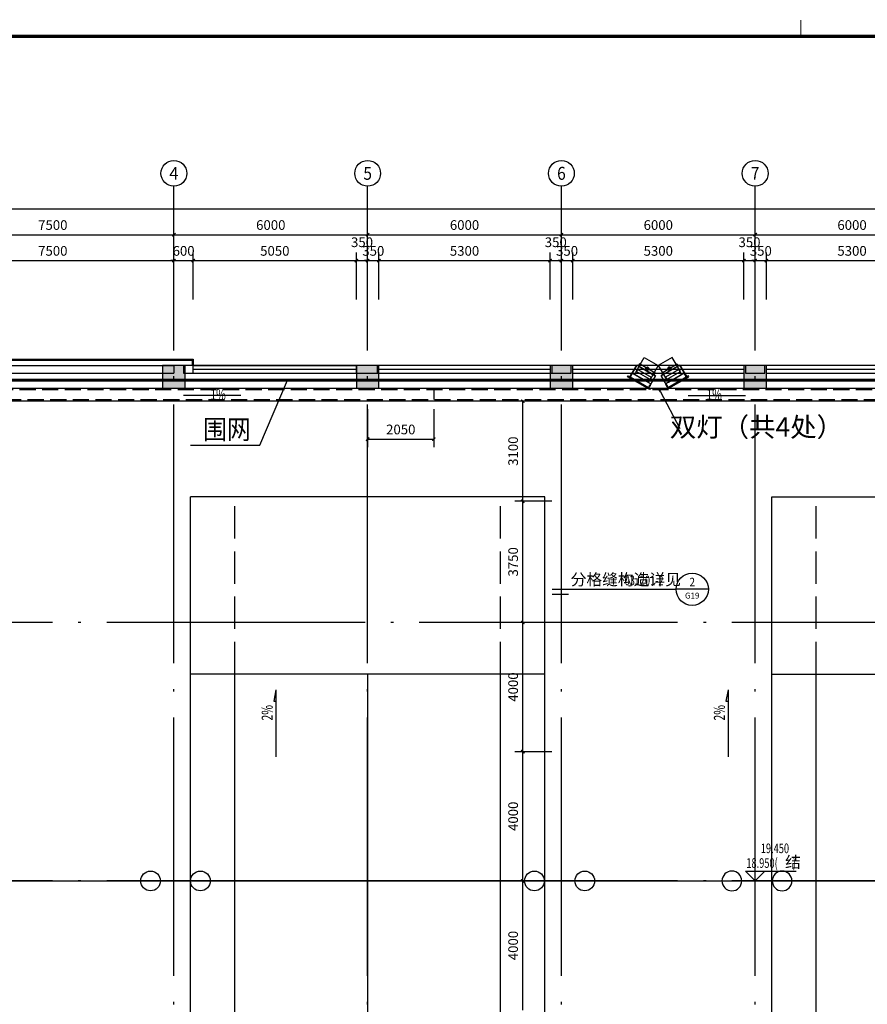
# Model space of a CAD drawing. Extents: x 1580661 to 2373886, y -337155 to 43846.
# Drawn here: x 1629228 to 1655477, y -180963 to -150490 of the extents above; entities that cross this region are included whole.
import ezdxf
from ezdxf import colors
from ezdxf.entities.mleader import LeaderData, LeaderLine
from ezdxf.enums import TextEntityAlignment as Align
from ezdxf.math import Vec2, Vec3

# ---------------------------------------------------------------- set-up
doc = ezdxf.new("R2010")
doc.units = 0
doc.header["$LTSCALE"] = 4000
doc.header["$MEASUREMENT"] = 0
doc.linetypes.add('DASH', pattern=[0.35, 0.25, -0.1])
doc.linetypes.add('DOTE', pattern=[2.42, 2, -0.2, 0.02, -0.2])
doc.layers.get('0').update_dxf_attribs({"linetype": 'CONTINUOUS'})
for name, color, linetype in [('0-石材', 31, 'CONTINUOUS'), ('00地面', 2, 'CONTINUOUS'), ('00照明', 6, 'CONTINUOUS'), ('AXIS', 3, 'CONTINUOUS'), ('COLU', 7, 'CONTINUOUS'), ('COLU_HATCH', 251, 'CONTINUOUS'), ('DIM_ELEV', 3, 'CONTINUOUS'), ('DIM_IDEN', 3, 'CONTINUOUS'), ('DIM_SYMB', 3, 'CONTINUOUS'), ('DOTE', 1, 'DOTE'), ('MYTK', 132, 'CONTINUOUS'), ('OUTLINE', 7, 'CONTINUOUS'), ('PUB_DIM', 3, 'CONTINUOUS'), ('WALL', 2, 'CONTINUOUS'), ('WALL-1', 4, 'CONTINUOUS'), ('地面基础填充', 253, 'CONTINUOUS')]:
    doc.layers.add(name, color=color, linetype=linetype)
doc.styles.add('_TCH_AXIS', font='COMPLEX', dxfattribs={"bigfont": 'GBCBIG'})
doc.styles.add('_TCH_DIM', font='SIMPLEX', dxfattribs={"bigfont": 'GBCBIG'})
doc.styles.add('_TCH_LABEL', font='COMPLEX', dxfattribs={"bigfont": 'GBCBIG'})
doc.styles.add('Annotative', font='txt')
doc.styles.add('DIM_FONT', font='tssdeng.shx', dxfattribs={"width": 0.8, "bigfont": 'tssdchn.shx'})
doc.styles.get("Standard").update_dxf_attribs({"font": 'GBENOR', "bigfont": 'GBCBIG'})
doc.styles.add('宋体', font='txt', dxfattribs={"width": 0.9})

# ---------------------------------------------------------------- blocks, each defined once
blk = doc.blocks.new('_ArchTick')
at = {"color": 0, "linetype": 'ByBlock', "const_width": 0.4}
blk.add_lwpolyline([(-0.5, -0.5), (0.5, 0.5)], dxfattribs=at)
blk = doc.blocks.new('MYSJ-ZJ-A1+0.25')
at = {"layer": 'MYTK', "const_width": 0.25}
blk.add_lwpolyline([(525.62, 584), (525.62, 589)], dxfattribs=at)
at = {"layer": 'MYTK', "const_width": 1}
blk.add_lwpolyline([(25, 584), (1041.25, 584), (1041.25, 10), (25, 10)], close=True, dxfattribs=at)
blk = doc.blocks.new('网球场')
at = {"layer": 'OUTLINE'}
for p, q in [((728816, -452295), (717846, -452295)), ((717846, -476065), (717846, -452295)), ((728816, -476065), (728816, -452295)), ((719216, -457780), (717846, -457780)), ((719216, -470580), (719216, -457780)), ((727446, -457780), (719216, -457780)), ((723331, -470580), (723331, -457780)), ((727446, -470580), (727446, -457780)), ((728816, -457780), (727446, -457780)), ((729748, -464180), (716913, -464180)), ((719216, -470580), (717846, -470580)), ((727446, -470580), (719216, -470580)), ((728816, -470580), (727446, -470580)), ((728816, -476065), (717846, -476065))]:
    blk.add_line(p, q, dxfattribs=at)
at = {"layer": 'OUTLINE', "linetype": 'DASH'}
for p, q in [((719216, -457780), (719216, -452295)), ((727446, -457780), (727446, -452295)), ((719216, -476065), (719216, -470580)), ((727446, -476065), (727446, -470580))]:
    blk.add_line(p, q, dxfattribs=at)
at = {"layer": 'OUTLINE'}
for centre in [(716608, -464180), (718150, -464180), (728496, -464180), (730053, -464180)]:
    blk.add_circle(centre, 305, dxfattribs=at)
at = {"style": 'DIM_FONT', "width": 0.8, "flags": 9}
for tag in ['XSIZE', 'YSIZE']:
    blk.add_attdef(tag, (723343, -464176), '', height=0.5, rotation=90, dxfattribs=at)
blk = doc.blocks.new('lizhu')
at = {"color": 1}
for radius in [49.5, 46]:
    blk.add_circle((0, 0), radius, dxfattribs=at)
at = {"layer": '地面基础填充', "color": 0}
blk.add_point((0, 0), dxfattribs=at)
blk = doc.blocks.new('G$CEDC18304')
at = {"layer": '00照明'}
for p, q in [((503, 488), (512, 488)), ((503, 461), (503, 488)), ((503, 480), (512, 480)), ((503, 467), (512, 467)), ((503, 461), (512, 461)), ((531, 479), (522, 479)), ((531, 469), (522, 469)), ((531, 469), (531, 479)), ((1169, 469), (1169, 479)), ((1169, 479), (1178, 479)), ((1169, 469), (1178, 469)), ((1197, 488), (1188, 488)), ((1197, 480), (1188, 480)), ((1197, 467), (1188, 467)), ((1197, 461), (1188, 461)), ((1197, 461), (1197, 488))]:
    blk.add_line(p, q, dxfattribs=at)
for points in [[(450, 541), (1250, 541), (1250, 568), (450, 568)], [(512, 459), (513, 459), (513, 490), (512, 490)], [(517, 541), (517, 409), (520, 409), (520, 541)], [(520, 399), (1180, 399), (1180, 541), (520, 541)], [(522, 459), (520, 459), (520, 490), (522, 490)], [(614, 216), (1086, 216), (1086, 399), (614, 399)], [(1178, 459), (1180, 459), (1180, 490), (1178, 490)], [(1183, 541), (1183, 409), (1180, 409), (1180, 541)], [(1188, 459), (1187, 459), (1187, 490), (1188, 490)], [(600, -206), (1100, -206), (1100, 294), (600, 294)]]:
    blk.add_lwpolyline(points, close=True, dxfattribs=at)
blk.add_lwpolyline([(1187, 116), (1187, 527), (1183, 527), (1183, 119, -0.414214), (1181, 118), (519, 118, -0.414214), (517, 119), (517, 527), (513, 527), (513, 116, 0.414214), (515, 114), (1185, 114, 0.414214)], format="xyb", close=True, dxfattribs=at)
blk.add_lwpolyline([(600, 114), (1130, 114), (1130, 44), (570, 44), (570, 114)], dxfattribs=at)
for centre, radius, start, end in [((699, -8), 110, 89.9941, 90.0059), ((850, 57), 57, 193.1835, 346.8165)]:
    blk.add_arc(centre, radius, start, end, dxfattribs=at)
blk = doc.blocks.new('灯具1')
at = {"layer": '00照明', "rotation": 270}
for name, p in [('G$CEDC18304', (1629315, -169865)), ('lizhu', (1629372, -170715)), ('lizhu', (1629372, -170715))]:
    blk.add_blockref(name, p, dxfattribs=at)
blk = doc.blocks.new('_ClosedBlank')
at = {"color": 0, "linetype": 'ByBlock', "lineweight": -2}
for p, q in [((-1, 0.1667), (0, 0)), ((-1, 0.1667), (-1, -0.1667)), ((-1, -0.1667), (0, 0))]:
    blk.add_line(p, q, dxfattribs=at)
blk = doc.blocks.new('底图')
at = {"layer": 'COLU_HATCH'}
for points in [[(1634354, -102495), (1634354, -101795), (1633654, -101795), (1633654, -102495)], [(1640354, -102495), (1640354, -101795), (1639654, -101795), (1639654, -102495)], [(1646354, -102495), (1646354, -101795), (1645654, -101795), (1645654, -102495)], [(1652354, -102495), (1652354, -101795), (1651654, -101795), (1651654, -102495)]]:
    blk.add_hatch(color=8, dxfattribs=at).paths.add_polyline_path(points)
at = {"color": 8}
for p, q in [((1634604, -102035), (1634604, -101795)), ((1634604, -101795), (1639654, -101795)), ((1639654, -101920), (1634604, -101920)), ((1634604, -102035), (1639654, -102035)), ((1639654, -102035), (1639654, -101795)), ((1645654, -101920), (1640354, -101920)), ((1640354, -102035), (1645654, -102035)), ((1651654, -101920), (1646354, -101920)), ((1646354, -102035), (1651654, -102035)), ((1657654, -101920), (1652354, -101920)), ((1652354, -102035), (1657654, -102035))]:
    blk.add_line(p, q, dxfattribs=at)
at = {"layer": '0-石材', "color": 8}
for p, q in [((1620594, -101595, -900), (1629684, -101595, -900)), ((1620624, -101625, -900), (1629684, -101625, -900)), ((1629654, -101595, -900), (1634604, -101595, -900)), ((1629684, -101625, -900), (1634574, -101625, -900)), ((1634574, -101625, -900), (1634574, -101795, -900)), ((1634604, -101595, -900), (1634604, -101795, -900))]:
    blk.add_line(p, q, dxfattribs=at)
at = {"layer": 'COLU', "color": 8}
for p, q in [((1634354, -101795), (1633654, -101795)), ((1633654, -101795), (1633654, -102495)), ((1634354, -102495), (1634354, -101795)), ((1640354, -101795), (1639654, -101795)), ((1639654, -101795), (1639654, -102495)), ((1640354, -102495), (1640354, -101795)), ((1646354, -101795), (1645654, -101795)), ((1645654, -101795), (1645654, -102495)), ((1646354, -102495), (1646354, -101795)), ((1652354, -101795), (1651654, -101795)), ((1651654, -101795), (1651654, -102495)), ((1652354, -102495), (1652354, -101795)), ((1633654, -102495), (1634354, -102495)), ((1639654, -102495), (1640354, -102495)), ((1645654, -102495), (1646354, -102495)), ((1651654, -102495), (1652354, -102495))]:
    blk.add_line(p, q, dxfattribs=at)
at = {"layer": 'DIM_ELEV', "color": 8}
for p, q in [((1652004, -117745), (1651704, -117445)), ((1651704, -117445), (1653269, -117445)), ((1652004, -117745), (1652304, -117445))]:
    blk.add_line(p, q, dxfattribs=at)
at = {"layer": 'DIM_IDEN', "color": 8}
for p, q in [((1645719, -108718), (1648543, -108718)), ((1648543, -108718), (1649555, -108718)), ((1650555, -108718), (1649555, -108718)), ((1645719, -108868), (1646219, -108868))]:
    blk.add_line(p, q, dxfattribs=at)
blk.add_circle((1650055, -108718), 500, dxfattribs=at)
at = {"layer": 'DOTE', "color": 8}
for p, q in [((1634004, -140045), (1634004, -100245)), ((1640004, -140045), (1640004, -100245)), ((1646004, -140045), (1646004, -100245)), ((1652004, -140045), (1652004, -100245)), ((1698004, -102245), (1617004, -102245)), ((1698004, -109745), (1614504, -109745)), ((1698004, -117745), (1617004, -117745))]:
    blk.add_line(p, q, dxfattribs=at)
at = {"layer": 'PUB_DIM', "color": 8}
for p, q in [((1634605, -102725), (1634305, -102725)), ((1636075, -102725), (1634605, -102725)), ((1645704, -102895), (1644559, -102895)), ((1644809, -105995), (1644809, -102895)), ((1649933, -102725), (1651403, -102725)), ((1651403, -102725), (1651703, -102725)), ((1640004, -103145), (1640004, -104323)), ((1642054, -103145), (1642054, -104323)), ((1640004, -104073), (1642054, -104073)), ((1645704, -105995), (1644559, -105995)), ((1645704, -105995), (1644559, -105995)), ((1644809, -109745), (1644809, -105995)), ((1645704, -109745), (1644559, -109745)), ((1645704, -109745), (1644559, -109745)), ((1644809, -113745), (1644809, -109745)), ((1637164, -111830), (1637095, -112182)), ((1637164, -111830), (1637164, -113601)), ((1651169, -111830), (1651100, -112182)), ((1651169, -111830), (1651169, -113601)), ((1637095, -112182), (1637164, -112182)), ((1651100, -112182), (1651169, -112182)), ((1637164, -113601), (1637164, -113901)), ((1651169, -113601), (1651169, -113901)), ((1645704, -113745), (1644559, -113745)), ((1645704, -113745), (1644559, -113745)), ((1644809, -117745), (1644809, -113745)), ((1645704, -117745), (1644559, -117745)), ((1645704, -117745), (1644559, -117745)), ((1644809, -121745), (1644809, -117745))]:
    blk.add_line(p, q, dxfattribs=at)
at = {"layer": 'WALL', "color": 8}
for p, q in [((1619484, -101795), (1634004, -101795)), ((1619484, -102035), (1634004, -102035)), ((1634004, -101795), (1634004, -102035)), ((1640304, -101795), (1634304, -101795)), ((1634304, -101795), (1634304, -102035)), ((1634304, -102035), (1640304, -102035)), ((1640304, -102035), (1640304, -101795)), ((1640304, -102035), (1646304, -102035)), ((1645654, -101795), (1640354, -101795)), ((1646304, -101795), (1645704, -101795)), ((1645704, -101795), (1645704, -102035)), ((1645704, -102035), (1646304, -102035)), ((1646304, -102035), (1646304, -101795)), ((1651654, -101795), (1646354, -101795)), ((1652304, -101795), (1651704, -101795)), ((1651704, -101795), (1651704, -102035)), ((1651704, -102035), (1652304, -102035)), ((1652304, -102035), (1652304, -101795)), ((1657654, -101795), (1652354, -101795))]:
    blk.add_line(p, q, dxfattribs=at)
at = {"layer": 'WALL-1', "color": 8}
for p, q in [((1626624, -102495), (1687884, -102495)), ((1642054, -102545), (1642054, -102845)), ((1687884, -102895), (1626624, -102895)), ((1626804, -117745), (1692754, -117745))]:
    blk.add_line(p, q, dxfattribs=at)
at = {"layer": 'WALL-1', "color": 8, "linetype": 'DASH', "ltscale": 0.5}
for p, q in [((1687824, -102545), (1626674, -102545)), ((1626674, -102845), (1687824, -102845))]:
    blk.add_line(p, q, dxfattribs=at)
at = {"layer": 'PUB_DIM', "color": 8, "xscale": 100, "yscale": 100, "zscale": 100}
for p, rotation in [((1644809, -102895), 90), ((1640004, -104073), 180.0034379983575), ((1642054, -104073), 0.003437998357593541), ((1644809, -105995), 90), ((1644809, -105995), 270), ((1644809, -109745), 90), ((1644809, -109745), 270), ((1644809, -113745), 90), ((1644809, -113745), 270), ((1644809, -117745), 90), ((1644809, -117745), 270)]:
    blk.add_blockref('_ArchTick', p, dxfattribs=dict(at, rotation=rotation))
at = {"color": 8, "width": 0.8, "flags": 9}
for tag in ['XSIZE', 'YSIZE']:
    blk.add_attdef(tag, (1620951, -129322), '', height=0.5, rotation=270, dxfattribs=at)
at = {"color": 8, "text_generation_flag": 4, "width": 0.8, "flags": 9}
for tag, p in [('XSIZE', (1623984, -131236)), ('YSIZE', (1623984, -131236)), ('XSIZE', (1623984, -132036)), ('YSIZE', (1623984, -132036)), ('XSIZE', (1623984, -132837)), ('YSIZE', (1623984, -132837))]:
    blk.add_attdef(tag, p, '', height=0.5, rotation=90, dxfattribs=at)
for tag, p in [('XSIZE', (1620024, -133457)), ('YSIZE', (1620024, -133457)), ('XSIZE', (1620824, -133457)), ('YSIZE', (1620824, -133457))]:
    blk.add_attdef(tag, p, '', height=0.5, dxfattribs=at)
at = {"layer": 'DIM_ELEV', "color": 8, "style": '_TCH_DIM', "width": 0.705882}
for s, height, p in [('19.450', 297.5, (1652179, -116885)), ('18.950(', 297.5, (1651731, -117340)), (')', 298, (1653169, -117340))]:
    blk.add_text(s, height=height, dxfattribs=at).set_placement(p)
at = {"layer": 'DIM_ELEV', "color": 8, "style": '_TCH_DIM'}
blk.add_text('结', height=357, dxfattribs=at).set_placement((1652931, -117340))
at = {"layer": 'DIM_IDEN', "color": 8, "style": '_TCH_LABEL'}
blk.add_text('分格缝构造详见', height=357.4, dxfattribs=at).set_placement((1646291, -108594))
at = {"layer": 'DIM_IDEN', "color": 8, "style": '_TCH_LABEL', "width": 0.705882}
blk.add_text('03J201-2', height=297.5, dxfattribs=at).set_placement((1647960, -108594))
at = {"layer": 'DIM_IDEN', "color": 8, "style": '_TCH_LABEL'}
for s, height, p, p2 in [('2', 261, (1649968, -108625), (1650142, -108625)), ('G19', 181.1, (1649830, -109005), (1650279, -109005))]:
    blk.add_text(s, height=height, dxfattribs=at).set_placement(p, p2, align=Align.FIT)
at = {"layer": 'PUB_DIM', "color": 8, "style": '_TCH_DIM', "width": 0.705882}
for p in [(1635128, -102858), (1650491, -102858)]:
    blk.add_text('1%', height=340, dxfattribs=at).set_placement(p)
for p in [(1637062, -112783), (1651067, -112783)]:
    blk.add_text('2%', height=340, rotation=90, dxfattribs=at).set_placement(p)
at = {"layer": 'PUB_DIM', "color": 8, "char_height": 300, "attachment_point": 5, "style": 'DIM_FONT'}
for s, insert, rotation in [('\\A1;2050', (1641029, -103773), 0.0034), ('\\A1;3100', (1644509, -104445), 90), ('\\A1;3750', (1644509, -107870), 90), ('\\A1;4000', (1644509, -111745), 90), ('\\A1;4000', (1644509, -115745), 90), ('\\A1;4000', (1644509, -119745), 90)]:
    blk.add_mtext(s, dxfattribs=dict(at, insert=insert, rotation=rotation))

msp = doc.modelspace()

# ---------------------------------------------------------------- linework, layer by layer
at = {"layer": '00地面', "linetype": 'ByBlock'}
for p, q in [((1636662.4, -163661.6), (1637525.7, -161645.4)), ((1634515.5, -163661.6), (1636662.4, -163661.6))]:
    msp.add_line(p, q, dxfattribs=at)
at = {"layer": '00地面', "linetype": 'ByBlock', "const_width": 100}
msp.add_lwpolyline([(1626504, -161645.4), (1688004, -161645.4), (1688004, -193095.4), (1626504, -193095.4)], close=True, dxfattribs=at)
at = {"layer": 'AXIS'}
for p, q in [((1634004, -159645.4), (1634004, -155645.4)), ((1640004, -159645.4), (1640004, -155645.4)), ((1646004, -159645.4), (1646004, -155645.4)), ((1652004, -159645.4), (1652004, -155645.4)), ((1618884, -156345.4), (1696074, -156345.4)), ((1618884, -156345.4), (1696074, -156345.4)), ((1634004, -159345.4), (1634004, -156895.4)), ((1634004, -159345.4), (1634004, -156895.4)), ((1640004, -159345.4), (1640004, -156895.4)), ((1640004, -159345.4), (1640004, -156895.4)), ((1646004, -159345.4), (1646004, -156895.4)), ((1646004, -159345.4), (1646004, -156895.4)), ((1652004, -159345.4), (1652004, -156895.4)), ((1652004, -159345.4), (1652004, -156895.4)), ((1626504, -157145.4), (1634004, -157145.4)), ((1634004, -157145.4), (1640004, -157145.4)), ((1640004, -157145.4), (1646004, -157145.4)), ((1646004, -157145.4), (1652004, -157145.4)), ((1652004, -157145.4), (1658004, -157145.4))]:
    msp.add_line(p, q, dxfattribs=at)
for centre in [(1634004, -155245.4), (1640004, -155245.4), (1646004, -155245.4), (1652004, -155245.4)]:
    msp.add_circle(centre, 400, dxfattribs=at)
at = {"layer": 'PUB_DIM'}
for p, q in [((1634004, -159145.4), (1634004, -157695.4)), ((1634004, -159145.4), (1634004, -157695.4)), ((1634604, -159145.4), (1634604, -157695.4)), ((1634604, -159145.4), (1634604, -157695.4)), ((1639654, -159145.4), (1639654, -157695.4)), ((1639654, -159145.4), (1639654, -157695.4)), ((1640004, -159145.4), (1640004, -157695.4)), ((1640004, -159145.4), (1640004, -157695.4)), ((1640354, -159145.4), (1640354, -157695.4)), ((1640354, -159145.4), (1640354, -157695.4)), ((1645654, -159145.4), (1645654, -157695.4)), ((1645654, -159145.4), (1645654, -157695.4)), ((1646004, -159145.4), (1646004, -157695.4)), ((1646004, -159145.4), (1646004, -157695.4)), ((1646354, -159145.4), (1646354, -157695.4)), ((1646354, -159145.4), (1646354, -157695.4)), ((1651654, -159145.4), (1651654, -157695.4)), ((1651654, -159145.4), (1651654, -157695.4)), ((1652004, -159145.4), (1652004, -157695.4)), ((1652004, -159145.4), (1652004, -157695.4)), ((1652354, -159145.4), (1652354, -157695.4)), ((1652354, -159145.4), (1652354, -157695.4)), ((1626504, -157945.4), (1634004, -157945.4)), ((1634004, -157945.4), (1633904, -157945.4)), ((1634004, -157945.4), (1634604, -157945.4)), ((1634604, -157945.4), (1634704, -157945.4)), ((1634604, -157945.4), (1639654, -157945.4)), ((1639654, -157945.4), (1640004, -157945.4)), ((1640004, -157945.4), (1639904, -157945.4)), ((1640004, -157945.4), (1640354, -157945.4)), ((1640354, -157945.4), (1640454, -157945.4)), ((1640354, -157945.4), (1645654, -157945.4)), ((1645654, -157945.4), (1646004, -157945.4)), ((1646004, -157945.4), (1645904, -157945.4)), ((1646004, -157945.4), (1646354, -157945.4)), ((1646354, -157945.4), (1646454, -157945.4)), ((1646354, -157945.4), (1651654, -157945.4)), ((1651654, -157945.4), (1652004, -157945.4)), ((1652004, -157945.4), (1651904, -157945.4)), ((1652004, -157945.4), (1652354, -157945.4)), ((1652354, -157945.4), (1652454, -157945.4)), ((1652354, -157945.4), (1657654, -157945.4))]:
    msp.add_line(p, q, dxfattribs=at)

# ---------------------------------------------------------------- block references
at = {"xscale": 100, "yscale": 100, "zscale": 100}
msp.add_blockref('MYSJ-ZJ-A1+0.25', (1600857.2, -209402.8), dxfattribs=at)
at = {"layer": '00地面', "linetype": 'ByBlock'}
msp.add_blockref('底图', (0, -59400), dxfattribs=at)
at = {"layer": '00地面', "linetype": 'ByBlock', "xscale": -1, "rotation": 60.00000000000002}
msp.add_blockref('灯具1', (2315498.3, 1335137.5), dxfattribs=at)
at = {"layer": '00地面', "linetype": 'ByBlock', "rotation": 299.9999999999999}
msp.add_blockref('灯具1', (982509.7, 1335137.5), dxfattribs=at)
at = {"layer": '00地面'}
msp.add_blockref('网球场', (916673.5, 287034.4), dxfattribs=at)
at = {"layer": '00地面', "xscale": -1}
msp.add_blockref('网球场', (2381334.6, 287034.4), dxfattribs=at)
at = {"layer": 'AXIS', "xscale": 100, "yscale": 100, "zscale": 100, "rotation": 180}
for p in [(1634004, -157145.4), (1640004, -157145.4), (1646004, -157145.4), (1652004, -157145.4)]:
    msp.add_blockref('_ArchTick', p, dxfattribs=at)
at = {"layer": 'AXIS', "xscale": 100, "yscale": 100, "zscale": 100}
for p in [(1634004, -157145.4), (1640004, -157145.4), (1646004, -157145.4), (1652004, -157145.4)]:
    msp.add_blockref('_ArchTick', p, dxfattribs=at)
at = {"layer": 'PUB_DIM', "xscale": 100, "yscale": 100, "zscale": 100}
for p in [(1634004, -157945.4), (1634004, -157945.4), (1639654, -157945.4), (1640004, -157945.4), (1640004, -157945.4), (1645654, -157945.4), (1646004, -157945.4), (1646004, -157945.4), (1651654, -157945.4), (1652004, -157945.4), (1652004, -157945.4)]:
    msp.add_blockref('_ArchTick', p, dxfattribs=at)
at = {"layer": 'PUB_DIM', "xscale": 100, "yscale": 100, "zscale": 100, "rotation": 180}
for p in [(1634604, -157945.4), (1634604, -157945.4), (1639654, -157945.4), (1640354, -157945.4), (1640354, -157945.4), (1645654, -157945.4), (1646354, -157945.4), (1646354, -157945.4), (1651654, -157945.4), (1652354, -157945.4), (1652354, -157945.4)]:
    msp.add_blockref('_ArchTick', p, dxfattribs=at)

# ---------------------------------------------------------------- texts
at = {"layer": 'AXIS', "color": 7, "style": '_TCH_AXIS'}
for s, height, p, p2 in [('4', 381.8, (1633858.6, -155436.3), (1634149.5, -155436.3)), ('5', 399.4, (1639870.9, -155445.1), (1640137.2, -155445.1)), ('6', 399.4, (1645870.9, -155445.1), (1646137.2, -155445.1)), ('7', 399.4, (1651870.9, -155445.1), (1652137.2, -155445.1))]:
    msp.add_text(s, height=height, dxfattribs=at).set_placement(p, p2, align=Align.FIT)
at = {"layer": 'AXIS', "color": 7, "char_height": 300, "attachment_point": 5, "style": 'DIM_FONT'}
for s, insert in [('\\A1;7500', (1630254, -156845.4)), ('\\A1;6000', (1637004, -156845.4)), ('\\A1;6000', (1643004, -156845.4)), ('\\A1;6000', (1649004, -156845.4)), ('\\A1;6000', (1655004, -156845.4))]:
    msp.add_mtext(s, dxfattribs=dict(at, insert=insert))
at = {"layer": 'DIM_SYMB', "color": 7, "style": '宋体', "width": 0.9}
msp.add_text('围网', height=600, dxfattribs=at).set_placement((1634907.3, -163470.1))
at = {"layer": 'PUB_DIM', "color": 7, "char_height": 300, "attachment_point": 5, "style": 'DIM_FONT'}
for s, insert in [('\\A1;350', (1639829, -157377.9)), ('\\A1;350', (1645829, -157377.9)), ('\\A1;350', (1651829, -157377.9)), ('\\A1;7500', (1630254, -157645.4)), ('\\A1;600', (1634304, -157645.4)), ('\\A1;5050', (1637129, -157645.4)), ('\\A1;350', (1640179, -157645.4)), ('\\A1;5300', (1643004, -157645.4)), ('\\A1;350', (1646179, -157645.4)), ('\\A1;5300', (1649004, -157645.4)), ('\\A1;350', (1652179, -157645.4)), ('\\A1;5300', (1655004, -157645.4))]:
    msp.add_mtext(s, dxfattribs=dict(at, insert=insert))

# ---------------------------------------------------------------- leaders
at = {"layer": '00照明'}
ml = msp.add_multileader_mtext('Standard', dxfattribs=at)
ml.set_content('双灯（共4处）', color=256, style='Annotative')
ml.set_leader_properties()
ml.set_arrow_properties(name='CLOSEDBLANK')
ml.build(insert=Vec2(0, 0))
ml.multileader.update_dxf_attribs({"dogleg_length": 0.36, "arrow_head_size": 100})
ctx = ml.context
ctx.base_point, ctx.char_height, ctx.arrow_head_size, ctx.landing_gap_size, ctx.plane_origin, ctx.plane_x_axis, ctx.plane_y_axis = Vec3(1654725.7, -163139.9), 600, 100, 0.09, Vec3(1642490.3, -175869.7), Vec3(-1, 0), Vec3(0, -1)
ctx.text_align_type, ctx.attachment_type = 2, 2
notes = []
notes.append((ctx, [(1, (1, 1, 0), (1649667.1, -163139.9), (1, 0), 0.36, [(0, [(1649015.7, -161901.6)], 0, [])])]))
ctx.mtext.insert, ctx.mtext.alignment, ctx.mtext.flow_direction = Vec3(1654725.6, -162796.3), 3, 5
for ctx, leaders in notes:
    for number, flags, end, landing, length, lines in leaders:
        leader = LeaderData()
        leader.index, (leader.has_last_leader_line, leader.has_dogleg_vector, leader.attachment_direction) = number, flags
        leader.last_leader_point, leader.dogleg_vector, leader.dogleg_length = Vec3(end), Vec3(landing), length
        for number, points, colour, breaks in lines:
            line = LeaderLine()
            line.index, line.vertices, line.color, line.breaks = number, Vec3.list(points), colors.encode_raw_color(colour), breaks
            leader.lines.append(line)
        ctx.leaders.append(leader)

doc.saveas('drawing.dxf')
